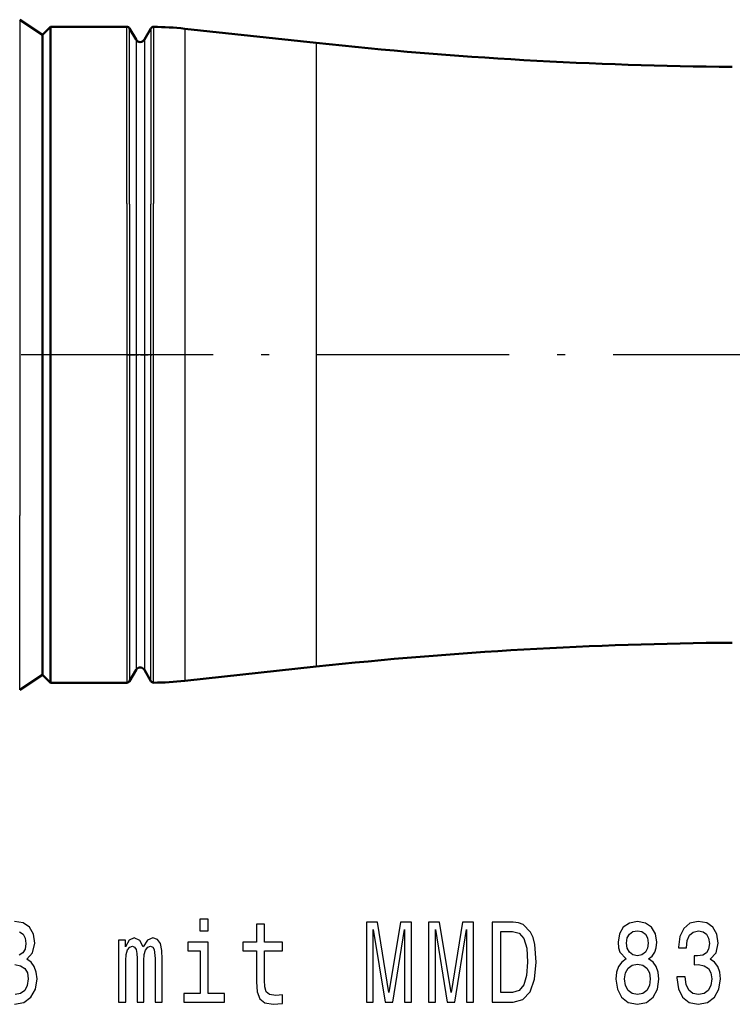
# Model space of a CAD drawing. Extents: x 0 to 420, y 0 to 297.
# Drawn here: x 130 to 174, y 63 to 124 of the extents above; entities that cross this region are included whole.
import ezdxf

# ---------------------------------------------------------------- set-up
doc = ezdxf.new("R2010")
doc.units = 0
doc.linetypes.add('DASHDOT', pattern=[18.5, 12, -3, 0.5, -3])

msp = doc.modelspace()

# ---------------------------------------------------------------- linework, layer by layer
at = {"color": 7, "lineweight": 25}
for p, q in [((129.543, 124.182), (129.543, 93.192)), ((136.238, 112.687), (136.238, 82.734)), ((137.913, 82.735), (137.913, 112.686)), ((136.411, 112.641), (136.411, 82.834)), ((136.815, 112.318), (136.815, 83.534)), ((137.335, 112.318), (137.335, 83.534)), ((137.738, 82.835), (137.738, 112.64)), ((139.854, 112.634), (139.854, 82.85)), ((148.075, 112.224), (148.075, 83.738))]:
    msp.add_line(p, q, dxfattribs=at)
at = {"color": 7, "lineweight": 50, "ltscale": 0.042916}
for p, q in [((130.975, 123.234), (129.543, 124.182)), ((130.975, 83.234), (129.543, 82.287))]:
    msp.add_line(p, q, dxfattribs=at)
at = {"color": 7, "lineweight": 50, "ltscale": 0.017678}
for p, q in [((130.975, 123.234), (131.475, 123.734)), ((130.975, 83.234), (131.475, 82.734))]:
    msp.add_line(p, q, dxfattribs=at)
at = {"color": 7, "lineweight": 50, "ltscale": 0.276186}
msp.add_line((131.475, 123.734), (131.475, 112.687), dxfattribs=at)
at = {"color": 7, "lineweight": 50, "ltscale": 0.119071}
for p, q in [((136.238, 123.734), (131.475, 123.734)), ((136.238, 82.734), (131.475, 82.734))]:
    msp.add_line(p, q, dxfattribs=at)
at = {"color": 7, "lineweight": 25, "ltscale": 0.276186}
msp.add_line((136.238, 112.687), (136.238, 123.734), dxfattribs=at)
at = {"color": 7, "lineweight": 25, "ltscale": 0.276171}
msp.add_line((137.913, 123.733), (137.913, 112.686), dxfattribs=at)
at = {"color": 7, "lineweight": 50}
for p, q in [((130.975, 93.646), (130.975, 123.234)), ((131.475, 112.687), (131.475, 82.734)), ((130.975, 112.456), (130.975, 83.234))]:
    msp.add_line(p, q, dxfattribs=at)
at = {"color": 7, "lineweight": 50, "ltscale": 0.269449}
msp.add_line((130.975, 123.234), (130.975, 112.456), dxfattribs=at)
at = {"color": 7, "lineweight": 25, "ltscale": 0.274838}
msp.add_line((136.411, 112.641), (136.411, 123.634), dxfattribs=at)
at = {"color": 7, "lineweight": 50, "ltscale": 0.020207}
for p, q in [((136.815, 122.934), (136.411, 123.634)), ((136.815, 83.534), (136.411, 82.834))]:
    msp.add_line(p, q, dxfattribs=at)
at = {"color": 7, "lineweight": 50, "ltscale": 0.020177}
for p, q in [((137.335, 122.934), (137.738, 123.633)), ((137.335, 83.534), (137.738, 82.835))]:
    msp.add_line(p, q, dxfattribs=at)
at = {"color": 7, "lineweight": 25, "ltscale": 0.274824}
msp.add_line((137.738, 123.633), (137.738, 112.64), dxfattribs=at)
at = {"color": 7, "lineweight": 25, "ltscale": 0.274627}
msp.add_line((139.854, 123.619), (139.854, 112.634), dxfattribs=at)
at = {"color": 7, "lineweight": 50, "ltscale": 0.206708}
for p, q in [((148.075, 122.731), (139.854, 123.619)), ((148.075, 83.738), (139.854, 82.85))]:
    msp.add_line(p, q, dxfattribs=at)
at = {"color": 7, "lineweight": 25, "ltscale": 0.265408}
for p, q in [((136.815, 122.934), (136.815, 112.318)), ((137.335, 122.934), (137.335, 112.318))]:
    msp.add_line(p, q, dxfattribs=at)
at = {"color": 7, "lineweight": 25, "ltscale": 0.262665}
msp.add_line((148.075, 122.731), (148.075, 112.224), dxfattribs=at)
at = {"color": 7, "linetype": 'DASHDOT', "lineweight": 25}
msp.add_line((326.634, 103.234), (59.828, 103.234), dxfattribs=at)
at = {"color": 7, "linetype": 'DASHDOT', "lineweight": 25, "ltscale": 0.039834}
msp.add_line((136.277, 103.234), (137.871, 103.234), dxfattribs=at)
at = {"color": 7, "lineweight": 50, "ltscale": 0.260287}
msp.add_line((130.975, 83.234), (130.975, 93.646), dxfattribs=at)
at = {"color": 7, "lineweight": 25, "ltscale": 0.272618}
msp.add_line((129.543, 82.287), (129.543, 93.192), dxfattribs=at)
at = {"color": 7, "lineweight": 25}
for points in [[(129.221, 62.627), (129.806, 62.75), (130.244, 63.067), (130.525, 63.571), (130.626, 64.22), (130.581, 64.645), (130.457, 64.991), (130.255, 65.257), (129.985, 65.452), (130.351, 65.841), (130.48, 66.46), (130.396, 67.022), (130.154, 67.447), (129.761, 67.714), (129.221, 67.808)], [(129.541, 67.159), (129.755, 67.008), (129.884, 66.763), (129.935, 66.431), (129.884, 66.078), (129.749, 65.841), (129.513, 65.697)], [(129.249, 65.106), (129.603, 65.041), (129.867, 64.868), (130.025, 64.587), (130.081, 64.22), (130.019, 63.802), (129.856, 63.492), (129.598, 63.297), (129.255, 63.233)]]:
    msp.add_lwpolyline(points, dxfattribs=at)
for points in [[(141.331, 67.944), (140.808, 67.944), (140.808, 67.224), (141.331, 67.224)], [(151.21, 62.771), (151.642, 62.771), (151.642, 67.31), (152.373, 62.771), (152.856, 62.771), (153.581, 67.31), (153.581, 62.771), (154.02, 62.771), (154.02, 67.771), (153.334, 67.771), (152.615, 63.362), (151.901, 67.771), (151.21, 67.771)], [(155.093, 62.771), (155.525, 62.771), (155.525, 67.31), (156.256, 62.771), (156.739, 62.771), (157.464, 67.31), (157.464, 62.771), (157.903, 62.771), (157.903, 67.771), (157.217, 67.771), (156.498, 63.362), (155.784, 67.771), (155.093, 67.771)], [(160.375, 67.771), (159.077, 67.771), (159.077, 62.771), (160.375, 62.771), (160.988, 62.93), (161.443, 63.413), (161.724, 64.198), (161.825, 65.271), (161.735, 66.367), (161.623, 66.799), (161.465, 67.145), (161.01, 67.613), (160.712, 67.728)], [(167.45, 65.466), (167.163, 65.264), (166.966, 64.983), (166.843, 64.63), (166.804, 64.205), (166.893, 63.564), (167.152, 63.067), (167.573, 62.75), (168.147, 62.627), (168.714, 62.75), (169.136, 63.067), (169.394, 63.564), (169.49, 64.205), (169.445, 64.63), (169.327, 64.983), (169.124, 65.264), (168.843, 65.466), (169.068, 65.639), (169.226, 65.877), (169.321, 66.165), (169.355, 66.518), (169.265, 67.029), (169.029, 67.44), (168.647, 67.707), (168.147, 67.808), (167.641, 67.707), (167.259, 67.44), (167.017, 67.029), (166.933, 66.518), (166.961, 66.165), (167.056, 65.877)], [(170.613, 64.342), (170.613, 64.292), (170.703, 63.6), (170.967, 63.081), (171.383, 62.75), (171.934, 62.627), (172.519, 62.75), (172.957, 63.067), (173.238, 63.571), (173.339, 64.22), (173.294, 64.645), (173.17, 64.991), (172.968, 65.257), (172.698, 65.452), (173.064, 65.841), (173.193, 66.46), (173.109, 67.022), (172.867, 67.447), (172.474, 67.714), (171.934, 67.808), (171.428, 67.692), (171.041, 67.375), (170.788, 66.871), (170.703, 66.201), (170.703, 66.15), (171.204, 66.15), (171.248, 66.612), (171.395, 66.943), (171.631, 67.145), (171.962, 67.217), (172.254, 67.159), (172.468, 67.008), (172.597, 66.763), (172.648, 66.431), (172.597, 66.078), (172.462, 65.841), (172.226, 65.697), (171.906, 65.653), (171.687, 65.661), (171.687, 65.091), (171.962, 65.106), (172.316, 65.041), (172.58, 64.868), (172.738, 64.587), (172.794, 64.22), (172.732, 63.802), (172.569, 63.492), (172.311, 63.297), (171.968, 63.233), (171.614, 63.305), (171.355, 63.521), (171.192, 63.867), (171.13, 64.342)], [(144.348, 65.97), (144.348, 64.032), (144.382, 63.405), (144.54, 62.973), (144.854, 62.721), (145.388, 62.635), (145.973, 62.671), (145.973, 63.218), (145.545, 63.175), (145.158, 63.233), (144.95, 63.413), (144.86, 63.715), (144.843, 64.14), (144.843, 65.97), (145.973, 65.97), (145.973, 66.511), (144.843, 66.511), (144.843, 67.642), (144.348, 67.642), (144.348, 66.511), (143.494, 66.511), (143.494, 65.97)], [(160.336, 67.174), (160.763, 67.065), (161.055, 66.734), (161.229, 66.143), (161.285, 65.271), (161.224, 64.429), (161.049, 63.838), (160.752, 63.485), (160.336, 63.369), (159.6, 63.369), (159.6, 67.174)], [(167.467, 66.46), (167.512, 66.777), (167.646, 67.022), (167.86, 67.174), (168.147, 67.231), (168.428, 67.174), (168.641, 67.022), (168.776, 66.777), (168.827, 66.46), (168.776, 66.136), (168.641, 65.884), (168.428, 65.718), (168.147, 65.668), (167.86, 65.725), (167.646, 65.884), (167.512, 66.136)], [(135.723, 62.771), (136.178, 62.771), (136.178, 65.358), (136.206, 65.747), (136.29, 66.028), (136.42, 66.194), (136.588, 66.259), (136.723, 66.201), (136.813, 66.057), (136.858, 65.812), (136.875, 65.488), (136.875, 62.771), (137.302, 62.771), (137.302, 65.358), (137.33, 65.74), (137.414, 66.021), (137.549, 66.194), (137.718, 66.259), (137.853, 66.201), (137.942, 66.057), (137.999, 65.488), (137.999, 62.771), (138.454, 62.771), (138.454, 65.444), (138.426, 65.999), (138.336, 66.424), (138.156, 66.684), (137.864, 66.777), (137.521, 66.633), (137.257, 66.215), (137.049, 66.626), (136.701, 66.777), (136.38, 66.633), (136.161, 66.23), (136.161, 66.64), (135.723, 66.64)], [(141.314, 63.305), (141.314, 66.511), (140.044, 66.511), (140.044, 65.97), (140.82, 65.97), (140.82, 63.305), (139.808, 63.305), (139.808, 62.771), (142.337, 62.771), (142.337, 63.305)], [(167.343, 64.22), (167.394, 64.601), (167.557, 64.89), (167.809, 65.077), (168.147, 65.142), (168.478, 65.077), (168.731, 64.89), (168.894, 64.601), (168.95, 64.22), (168.894, 63.809), (168.731, 63.499), (168.478, 63.297), (168.147, 63.233), (167.809, 63.297), (167.557, 63.499), (167.394, 63.809)]]:
    msp.add_lwpolyline(points, close=True, dxfattribs=at)
at = {"color": 7, "lineweight": 50}
for centre, radius, start, end in [((136.238, 123.534), 0.2, 30.01047, 89.98953), ((137.911, 123.533), 0.2, 89.41817, 149.98916), ((137.706, 103.734), 20, 83.83525, 89.40733), ((137.075, 123.084), 0.3, 210, 330), ((175.996, 381.227), 260, 263.83525, 269.57671), ((175.996, -174.759), 260, 90.42329, 96.16475), ((137.075, 83.384), 0.3, 30, 150), ((136.238, 82.934), 0.2, 270.01048, 329.98952), ((137.911, 82.936), 0.2, 210.01075, 270.58187), ((137.706, 102.734), 20, 270.59267, 276.16476)]:
    msp.add_arc(centre, radius, start, end, dxfattribs=at)

doc.saveas('drawing.dxf')
